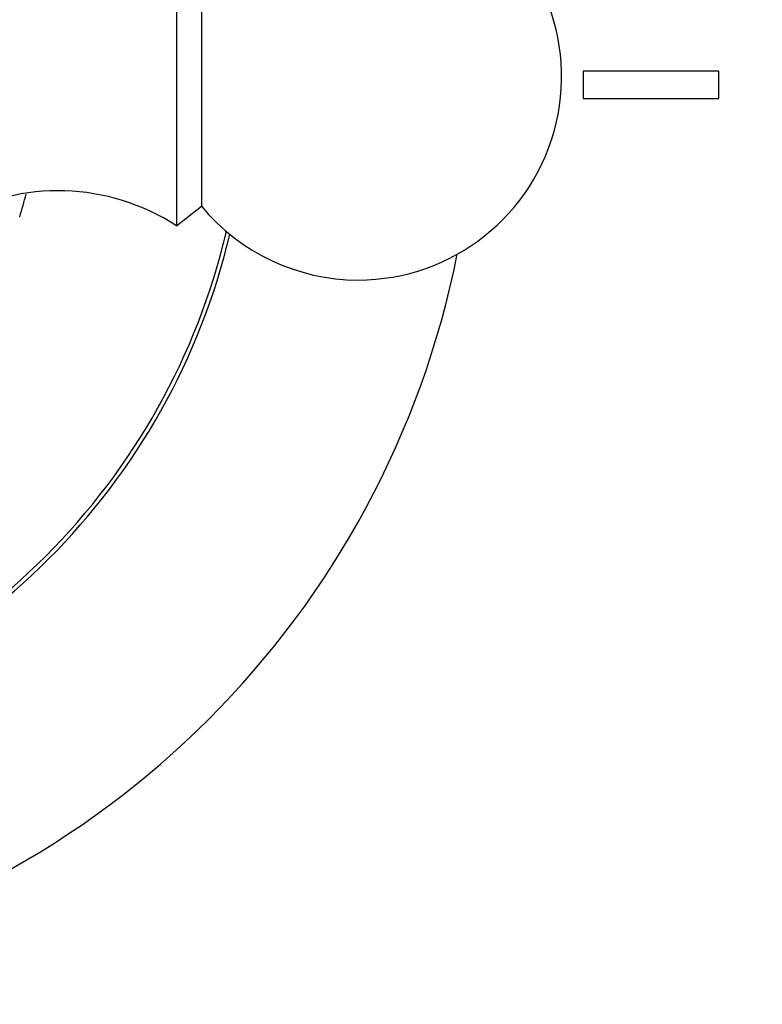
# Model space of a CAD drawing. Units: millimetres. Extents: x -238 to 1101, y 0 to 1165.
# Drawn here: x 447 to 474, y 565 to 602 of the extents above; entities that cross this region are included whole.
import ezdxf
from ezdxf import colors
from ezdxf.entities.mleader import LeaderData, LeaderLine
from ezdxf.math import Vec2, Vec3

# ---------------------------------------------------------------- set-up
doc = ezdxf.new("R2010")
doc.units = ezdxf.units.MM
doc.layers.add('DV1_Défaut', color=7, linetype='Continuous')
doc.layers.add('Défaut', color=7, linetype='Continuous')

# ---------------------------------------------------------------- blocks, each defined once
blk = doc.blocks.new('_DOT')
at = {"color": 0}
blk.add_line((0, 0), (-1, 0), dxfattribs=at)
at = {"color": 0, "const_width": 0.333}
blk.add_lwpolyline([(-0.1665, 0, 1), (0.1665, 0, 1)], format="xyb", close=True, dxfattribs=at)
blk = doc.blocks.new('SE')
at = {"layer": 'DV1_Défaut', "color": 7, "linetype": 'Continuous'}
for p, q in [((452.791, 605.074), (452.791, 594.074)), ((453.711, 604.354), (453.711, 594.794)), ((467.791, 599.77), (467.791, 598.77)), ((472.791, 599.77), (467.791, 599.77)), ((472.791, 598.77), (472.791, 599.77)), ((467.791, 598.77), (472.791, 598.77)), ((452.791, 594.074), (453.711, 594.794))]:
    blk.add_line(p, q, dxfattribs=at)
for radius in [101.5, 93.5, 90.6, 81.05, 71.435]:
    blk.add_circle((430.291, 599.574), radius, dxfattribs=at)
for centre, radius, start, end in [((459.491, 599.574), 7.5, 270, 140.4099), ((448.435, 587.364), 8, 57.008, 119.5365), ((430.291, 599.574), 17.5, 342.8231, 345.6765), ((459.491, 599.574), 7.5, 219.5901, 270), ((430.291, 599.574), 25, 283.206, 346.794), ((430.291, 599.574), 25.15, 283.3767, 346.6233), ((430.291, 599.574), 33.5, 281.2752, 348.7248)]:
    blk.add_arc(centre, radius, start, end, dxfattribs=at)

msp = doc.modelspace()

# ---------------------------------------------------------------- block references
at = {"layer": 'Défaut'}
msp.add_blockref('SE', (0, 0), dxfattribs=at)

# ---------------------------------------------------------------- leaders
at = {"layer": 'Défaut', "color": 7, "linetype": 'Continuous'}
ml = msp.add_multileader_mtext('Standard', dxfattribs=at)
ml.set_content('{\\pxsm0.9;\\fSolid Edge ISO|b1||i0||c0|p34;\\W1.;31/03/2023\\P}', color=256)
ml.set_leader_properties()
ml.set_arrow_properties(name='DOT')
ml.build(insert=Vec2(0, 0))
ml.multileader.update_dxf_attribs({"leader_type": 0, "dogleg_length": 0, "arrow_head_size": 12})
ctx = ml.context
ctx.base_point, ctx.char_height, ctx.arrow_head_size, ctx.landing_gap_size = Vec3(756.591, 1158.306), 12, 12, 4.2
notes = []
notes.append((ctx, [(0, (0, 0, 0), (0, 0), (1, 0), 1, [])]))
ctx.mtext.insert = Vec3(758.591, 1164.427)
for ctx, leaders in notes:
    for number, flags, end, landing, length, lines in leaders:
        leader = LeaderData()
        leader.index, (leader.has_last_leader_line, leader.has_dogleg_vector, leader.attachment_direction) = number, flags
        leader.last_leader_point, leader.dogleg_vector, leader.dogleg_length = Vec3(end), Vec3(landing), length
        for number, points, colour, breaks in lines:
            line = LeaderLine()
            line.index, line.vertices, line.color, line.breaks = number, Vec3.list(points), colors.encode_raw_color(colour), breaks
            leader.lines.append(line)
        ctx.leaders.append(leader)

doc.saveas('drawing.dxf')
